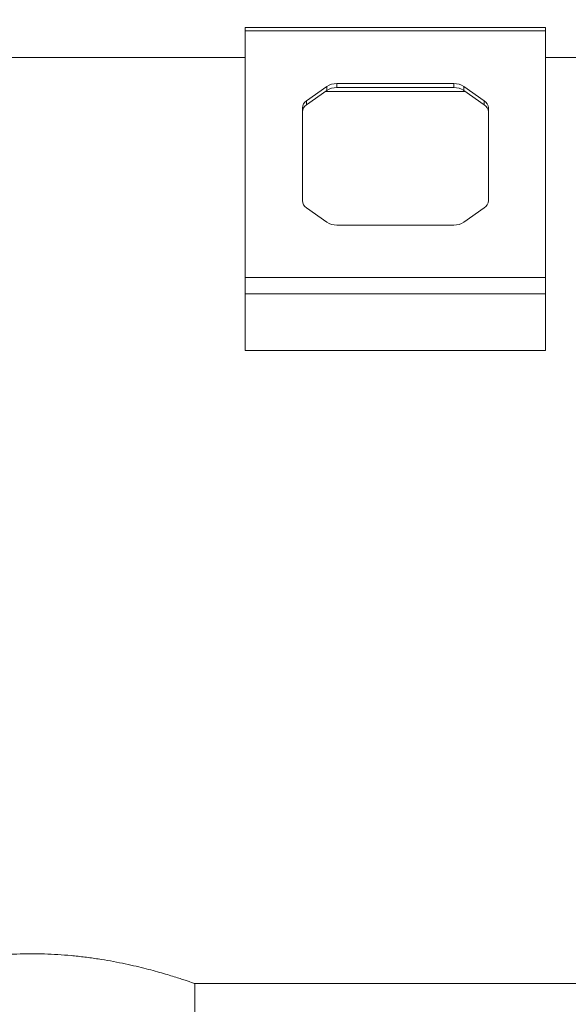
# Paper-space layout 'ASME B16.5 150' of a CAD drawing. Units: millimetres. Extents: x 4 to 417, y 5 to 293.
# Drawn here: x 76 to 95, y 228 to 263 of the extents above; entities that cross this region are included whole.
import ezdxf

# ---------------------------------------------------------------- set-up
doc = ezdxf.new("R2010")
doc.units = ezdxf.units.MM
doc.styles.add('SLDTEXTSTYLE0', font='TXT', dxfattribs={"width": 0.75})
doc.dimstyles.new('SLDDIMSTYLE0', dxfattribs={"dimtxt": 3, "dimasz": 2.5, "dimexe": 0, "dimexo": 0.0625, "dimgap": 0.75, "dimtad": 1, "dimdec": 0, "dimlfac": 10, "dimrnd": 1e-09, "dimzin": 12, "dimdsep": 46, "dimtxsty": 'SLDTEXTSTYLE0', "dimsah": 1, "dimcen": 0.09, "dimadec": 0, "dimazin": 3, "dimtfac": 1, "dimtofl": 0, "dimtmove": 0, "dimatfit": 3, "dimfxl": 0, "dimfrac": 2, "dimtolj": 1, "dimtzin": 12, "dimarcsym": 0})

# ---------------------------------------------------------------- blocks, each defined once
blk = doc.blocks.new('_D_29')
at = {"color": 7, "linetype": 'Continuous', "lineweight": 0}
for p, q in [((110.4, 270.239), (34.464, 270.239)), ((35.264, 213.844), (35.264, 270.239)), ((67.533, 213.844), (34.464, 213.844))]:
    blk.add_line(p, q, dxfattribs=at)
for points in [[(35.264, 270.239), (34.954, 267.739), (35.574, 267.739)], [(35.264, 213.844), (35.574, 216.344), (34.954, 216.344)]]:
    blk.add_solid(points, dxfattribs=at)
at = {"color": 7, "linetype": 'Continuous', "lineweight": 0, "insert": (31.397, 238.717), "char_height": 3, "attachment_point": 1, "rotation": 90, "style": 'SLDTEXTSTYLE0'}
blk.add_mtext('564', dxfattribs=at)
blk = doc.blocks.new('_D_31')
at = {"color": 7, "linetype": 'Continuous', "lineweight": 0}
for p, q in [((45.333, 245.444), (45.333, 281.039)), ((296.483, 247.401), (296.483, 281.039)), ((296.483, 280.239), (45.333, 280.239))]:
    blk.add_line(p, q, dxfattribs=at)
for points in [[(45.333, 280.239), (47.833, 279.929), (47.833, 280.549)], [(296.483, 280.239), (293.983, 280.549), (293.983, 279.929)]]:
    blk.add_solid(points, dxfattribs=at)
at = {"color": 7, "linetype": 'Continuous', "lineweight": 0, "insert": (166.475, 284.107), "char_height": 3, "attachment_point": 1, "style": 'SLDTEXTSTYLE0'}
blk.add_mtext('2512', dxfattribs=at)

psp = doc.layouts.new('ASME B16.5 150')

# ---------------------------------------------------------------- linework, layer by layer
at = {"color": 7, "linetype": 'Continuous', "lineweight": 0}
for p, q in [((93.908, 262.287), (83.408, 262.287)), ((83.408, 262.17), (83.408, 262.287)), ((93.908, 262.17), (83.408, 262.17)), ((83.408, 253.543), (83.408, 262.17)), ((93.908, 262.17), (93.908, 262.287)), ((93.908, 253.543), (93.908, 262.17)), ((83.408, 261.239), (57.533, 261.239)), ((111.033, 261.239), (93.908, 261.239)), ((86.262, 260.228), (85.555, 259.728)), ((86.262, 260.087), (85.555, 259.587)), ((91.108, 260.049), (86.208, 260.049)), ((86.262, 260.087), (86.262, 260.228)), ((90.701, 260.332), (86.616, 260.332)), ((86.616, 260.332), (86.616, 260.19)), ((90.701, 260.19), (86.616, 260.19)), ((90.701, 260.19), (90.701, 260.332)), ((91.762, 259.728), (91.055, 260.228)), ((91.055, 260.228), (91.055, 260.087)), ((91.762, 259.587), (91.055, 260.087)), ((85.555, 259.728), (85.555, 259.587)), ((91.762, 259.587), (91.762, 259.728)), ((85.408, 259.478), (85.408, 256.235)), ((91.908, 256.235), (91.908, 259.478)), ((85.555, 255.985), (86.262, 255.485)), ((91.055, 255.485), (91.762, 255.985)), ((86.616, 255.382), (90.701, 255.382)), ((93.908, 253.543), (83.408, 253.543)), ((83.408, 252.978), (83.408, 253.543)), ((93.908, 252.978), (93.908, 253.543)), ((93.908, 252.978), (83.408, 252.978)), ((83.408, 250.998), (83.408, 252.978)), ((93.908, 250.998), (93.908, 252.978)), ((93.908, 250.998), (83.408, 250.998)), ((81.648, 216.044), (81.648, 228.849)), ((81.648, 228.849), (160.218, 228.849))]:
    psp.add_line(p, q, dxfattribs=at)
for centre, radius, start, end in [((86.605, 259.713), 0.619, 88.9995, 123.6504), ((86.605, 259.572), 0.619, 88.9995, 123.6508), ((90.712, 259.713), 0.619, 56.3499, 91.0002), ((90.712, 259.572), 0.619, 56.3495, 91.0001), ((85.721, 259.463), 0.313, 122.0755, 177.2014), ((91.596, 259.463), 0.313, 2.7948, 57.9263), ((85.721, 259.321), 0.313, 122.0757, 177.2012), ((91.596, 259.321), 0.313, 2.795, 57.9261), ((85.721, 256.251), 0.313, 182.7987, 237.9242), ((91.596, 256.251), 0.313, 302.074, 357.2051), ((86.605, 256), 0.619, 236.3492, 271.0007), ((90.712, 256), 0.619, 268.9997, 303.6504)]:
    psp.add_arc(centre, radius, start, end, dxfattribs=at)
psp.add_open_spline([(81.648, 228.849), (81.645, 228.851), (81.638, 228.853), (81.58, 228.873), (81.487, 228.906), (81.356, 228.951), (81.191, 229.005), (80.993, 229.069), (80.761, 229.141), (80.495, 229.22), (80.198, 229.303), (79.87, 229.39), (79.511, 229.476), (79.123, 229.561), (78.711, 229.641), (78.273, 229.714), (77.812, 229.778), (77.341, 229.829), (76.869, 229.865), (76.397, 229.887), (75.915, 229.894), (75.442, 229.886), (74.986, 229.864), (74.544, 229.83), (74.109, 229.784), (73.683, 229.727), (73.274, 229.661), (72.881, 229.588), (72.504, 229.509), (72.143, 229.426), (71.804, 229.34), (71.487, 229.253), (71.198, 229.169), (70.942, 229.091), (70.723, 229.021), (70.54, 228.96), (70.395, 228.911), (70.292, 228.875), (70.236, 228.855), (70.213, 228.847), (70.219, 228.85), (70.219, 228.85)], degree=3, knots=[0, 0, 0, 0, 0.025367, 0.050734, 0.076863, 0.102993, 0.128351, 0.153709, 0.179757, 0.205805, 0.232044, 0.258284, 0.285237, 0.31219, 0.339241, 0.366292, 0.39419, 0.422085, 0.44811, 0.474134, 0.501, 0.527866, 0.552581, 0.577297, 0.602707, 0.628119, 0.653297, 0.678476, 0.704307, 0.730139, 0.756779, 0.78342, 0.810814, 0.838207, 0.865126, 0.892043, 0.919823, 0.947601, 0.973233, 0.998864, 1, 1, 1, 1], dxfattribs=at)

# ---------------------------------------------------------------- dimensions: what is measured, and where the dimension line sits
dim = psp.add_linear_dim(base=(45.333486601, 280.239364068), p1=(296.483486601, 247.001348756), p2=(45.333486601, 245.044364068), dimstyle='SLDDIMSTYLE0', dxfattribs=at)
dim.commit()
dim.dimension.update_dxf_attribs({"geometry": '_D_31', "text_midpoint": (170.908486601, 280.239364068), "dimtype": 160})
dim = psp.add_linear_dim(base=(35.264, 270.239), p1=(67.933, 213.844), p2=(110.8, 270.239), angle=90, dimstyle='SLDDIMSTYLE0', dxfattribs=at)
dim.commit()
dim.dimension.update_dxf_attribs({"geometry": '_D_29', "text_midpoint": (35.264, 242.042), "dimtype": 160})

doc.saveas('drawing.dxf')
